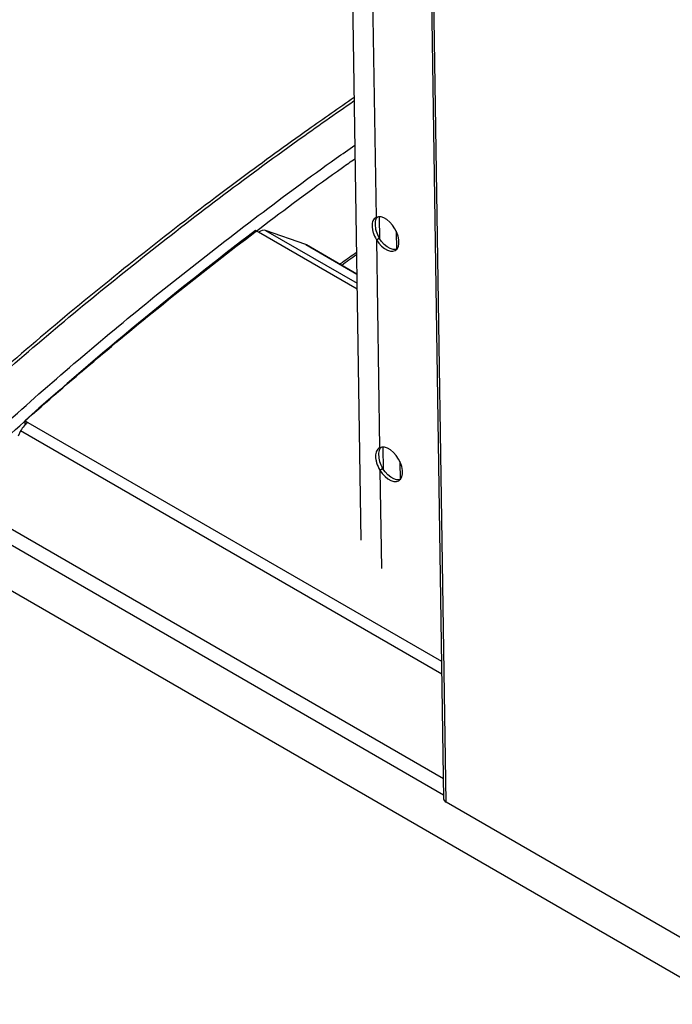
# Model space of a CAD drawing. Extents: x 5 to 292, y 5 to 205.
# Drawn here: x 247 to 256, y 114 to 126 of the extents above; entities that cross this region are included whole.
import ezdxf

# ---------------------------------------------------------------- set-up
doc = ezdxf.new("R2010")
doc.units = 0
doc.layers.get('0').update_dxf_attribs({"linetype": 'CONTINUOUS'})

msp = doc.modelspace()

# ---------------------------------------------------------------- linework, layer by layer
at = {"color": 7, "linetype": 'CONTINUOUS'}
for p, q in [((251.33648, 135.34607), (251.57277, 119.85119)), ((251.64886, 131.46751), (251.76375, 123.93341)), ((252.41419, 130.06977), (252.61987, 116.58231)), ((252.65208, 116.53752), (252.44641, 130.02498)), ((251.81414, 123.6546), (251.80975, 123.94265)), ((250.27489, 123.74576), (250.23834, 123.76686)), ((251.52438, 123.02437), (250.27489, 123.74576)), ((250.8748, 123.58902), (250.36714, 123.76761)), ((250.36714, 123.76761), (251.52323, 123.10014)), ((251.76807, 123.65018), (251.80342, 123.6713)), ((251.76807, 123.65018), (251.80817, 121.02012)), ((252.01959, 123.76028), (252.02312, 123.52897)), ((250.8748, 123.58902), (251.52146, 123.21567)), ((251.52145, 123.21667), (250.88496, 123.58415)), ((247.32181, 121.30911), (247.32181, 121.36275)), ((247.32496, 121.36093), (247.35885, 121.34136)), ((247.35885, 121.34136), (252.59338, 118.3192)), ((247.2666, 121.23355), (247.23372, 121.16778)), ((252.59586, 118.1567), (247.2666, 121.23355)), ((251.85856, 120.74131), (251.85417, 121.02936)), ((252.06402, 120.84699), (252.06754, 120.61568)), ((251.81249, 120.73689), (251.84784, 120.75801)), ((251.81249, 120.73689), (251.83143, 119.49509)), ((246.76695, 120.21316), (252.61599, 116.83622)), ((252.61917, 116.62803), (246.72202, 120.03275)), ((266.98755, 107.75405), (246.69657, 119.46905)), ((261.17036, 111.61949), (252.65208, 116.53752))]:
    msp.add_line(p, q, dxfattribs=at)
at = {"color": 7, "linetype": 'CONTINUOUS', "flags": 128}
for points in [[(251.76807, 123.65018), (251.79862, 123.60654), (251.83335, 123.56866), (251.87056, 123.5384), (251.90841, 123.51724), (251.94506, 123.50623), (251.97869, 123.5059), (252.00766, 123.51627), (252.03055, 123.53683), (252.04622, 123.56657), (252.05392, 123.60403), (252.05326, 123.64737), (252.04427, 123.69447), (252.0274, 123.743), (252.00348, 123.79058), (251.97367, 123.83489), (251.93945, 123.87373), (251.90249, 123.90521), (251.86462, 123.92778), (251.82768, 123.94033), (251.7935, 123.94224), (251.76375, 123.93341)], [(252.02398, 123.52921), (252.01404, 123.52702), (251.98041, 123.52735), (251.94376, 123.53836), (251.90591, 123.55952), (251.8687, 123.58978), (251.83397, 123.62766), (251.80342, 123.6713)], [(251.81249, 120.73689), (251.84304, 120.69325), (251.87777, 120.65537), (251.91498, 120.62511), (251.95284, 120.60395), (251.98948, 120.59294), (252.02312, 120.59261), (252.05209, 120.60298), (252.07497, 120.62354), (252.09065, 120.65328), (252.09835, 120.69074), (252.09769, 120.73408), (252.0887, 120.78118), (252.07183, 120.82971), (252.0479, 120.87729), (252.0181, 120.9216), (251.98388, 120.96044), (251.94692, 120.99192), (251.90904, 121.01449), (251.87211, 121.02704), (251.83792, 121.02895), (251.80817, 121.02012)], [(252.06754, 120.61568), (252.05847, 120.61373), (252.02483, 120.61406), (251.98819, 120.62507), (251.95033, 120.64623), (251.91312, 120.67649), (251.87839, 120.71437), (251.84784, 120.75801)]]:
    msp.add_lwpolyline(points, dxfattribs=at)
at = {"color": 7, "linetype": 'CONTINUOUS'}
for centre, radius, start, end in [((279.27694, 85.5678), 47.98342, 127.241782, 131.756166), ((252.67533, 116.58823), 0.05578, 186.08728, 245.366585)]:
    msp.add_arc(centre, radius, start, end, dxfattribs=at)
for centre, start_param, end_param in [((250.27489, 123.56205), 0.04711318, 0.74524488), ((250.78255, 123.38346), 6.24303203, 6.33029849), ((247.35885, 121.15765), 0.74524488, 1.44337658)]:
    msp.add_ellipse(centre, major_axis=(0.09732, 0.20341), ratio=0.5185212, start_param=start_param, end_param=end_param, dxfattribs=at)
for points, knots in [([(251.48741, 125.44863), (251.29381, 125.31468), (250.81027, 124.98013), (249.98431, 124.37763), (249.01359, 123.63986), (248.00448, 122.82975), (247.24805, 122.18945), (246.72265, 121.72825), (246.41821, 121.45608), (246.12963, 121.19337), (245.913, 120.99274), (245.75471, 120.84445), (245.63965, 120.73594), (245.50508, 120.608), (245.35126, 120.46037), (245.17984, 120.29405), (244.99152, 120.10913), (244.78716, 119.90562), (244.58983, 119.70661), (244.46206, 119.57496), (244.40683, 119.51806)], [0, 0, 0, 0, 0.07257153, 0.181257365, 0.319593832, 0.457932785, 0.596259341, 0.641901647, 0.687498747, 0.730991975, 0.771265165, 0.785812234, 0.803424715, 0.824171343, 0.848051671, 0.875065439, 0.904646867, 0.93725131, 0.972879748, 1, 1, 1, 1]), ([(244.46738, 119.52002), (244.7325, 119.78891), (245.26276, 120.32672), (246.10096, 121.11925), (246.9699, 121.90135), (247.87225, 122.67192), (248.80617, 123.43094), (249.77231, 124.17689), (250.66557, 124.83721), (251.2484, 125.24306), (251.488, 125.4099)], [0, 0, 0, 0, 0.12963653, 0.25928805, 0.38903113, 0.51893623, 0.64899079, 0.77910598, 0.90919126, 1, 1, 1, 1]), ([(245.01396, 119.34339), (245.27701, 119.60966), (245.80317, 120.14223), (246.63317, 120.92756), (247.49331, 121.7027), (248.387, 122.46624), (249.31199, 123.21836), (250.27076, 123.95665), (250.99889, 124.49966), (251.41776, 124.79135), (251.4966, 124.84625)], [0, 0, 0, 0, 0.13800533, 0.27602932, 0.41415059, 0.55244468, 0.69089514, 0.82940923, 0.9678912, 1, 1, 1, 1]), ([(245.10027, 119.23386), (245.36299, 119.49971), (245.88848, 120.03145), (246.71718, 120.81565), (247.57594, 121.58968), (248.46825, 122.35213), (249.39193, 123.10311), (250.34914, 123.84038), (251.05305, 124.36474), (251.44527, 124.63952), (251.49917, 124.67729)], [0, 0, 0, 0, 0.13940519, 0.2788296, 0.41835227, 0.55804957, 0.6979044, 0.83782337, 0.97770986, 1, 1, 1, 1]), ([(251.76375, 123.93341), (251.74883, 123.9217), (251.72698, 123.90454), (251.71531, 123.862), (251.71255, 123.82555), (251.71652, 123.78449), (251.72959, 123.72474), (251.75247, 123.68039), (251.76807, 123.65018)], [0, 0, 0, 0, 0.256877194, 0.376389866, 0.499928841, 0.623278812, 0.743292377, 1, 1, 1, 1]), ([(251.78645, 123.93944), (251.77756, 123.93106), (251.75563, 123.9104), (251.74893, 123.84621), (251.75998, 123.75977), (251.78874, 123.7012), (251.80342, 123.6713)], [0, 0, 0, 0, 0.18296928, 0.45120956, 0.71983123, 1, 1, 1, 1]), ([(251.30453, 123.34191), (251.31557, 123.35006), (251.38465, 123.40109), (251.4567, 123.45074), (251.51724, 123.49245)], [0, 0, 0, 0, 0.15978026, 1, 1, 1, 1]), ([(251.32927, 123.32762), (251.35984, 123.35024), (251.42133, 123.39574), (251.48546, 123.44001), (251.5177, 123.46227)], [0, 0, 0, 0, 0.49720007, 1, 1, 1, 1]), ([(251.80817, 121.02012), (251.79326, 121.00841), (251.7714, 120.99125), (251.75974, 120.94871), (251.75698, 120.91226), (251.76095, 120.8712), (251.77401, 120.81145), (251.7969, 120.7671), (251.81249, 120.73689)], [0, 0, 0, 0, 0.25687719, 0.37638987, 0.49992884, 0.62327881, 0.74329238, 1, 1, 1, 1]), ([(251.83087, 121.02615), (251.82198, 121.01777), (251.80005, 120.99711), (251.79335, 120.93292), (251.80441, 120.84648), (251.83316, 120.78791), (251.84784, 120.75801)], [0, 0, 0, 0, 0.182969285, 0.451209559, 0.719831227, 1, 1, 1, 1])]:
    msp.add_open_spline(points, degree=3, knots=knots, dxfattribs=at)

doc.saveas('drawing.dxf')
